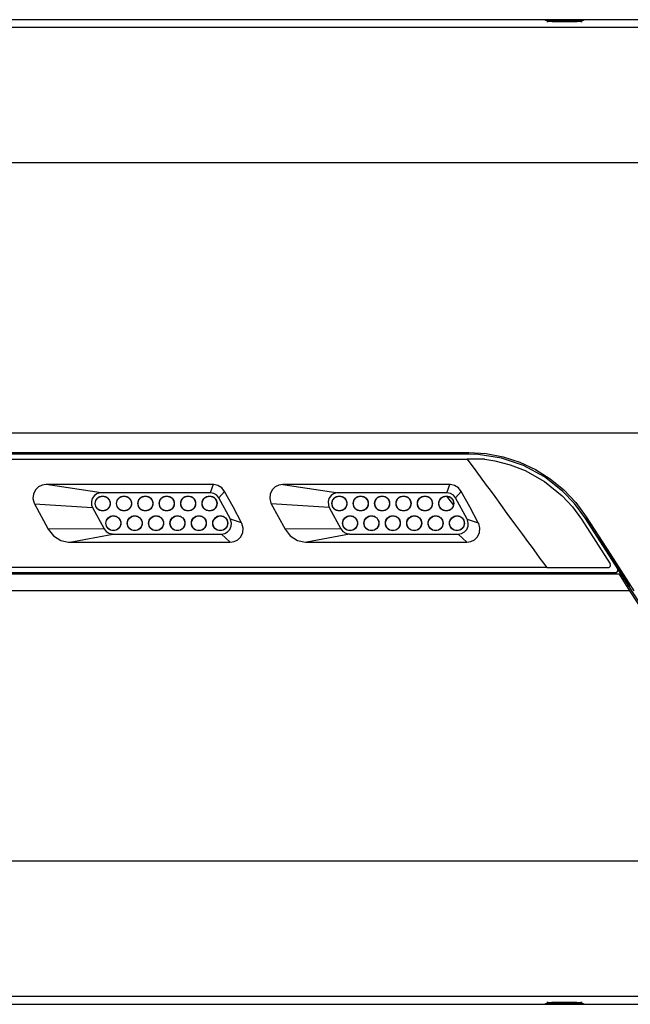
# Model space of a CAD drawing. Extents: x 4 to 588, y 5 to 416.
# Drawn here: x 475 to 512, y 201 to 261 of the extents above; entities that cross this region are included whole.
import ezdxf

# ---------------------------------------------------------------- set-up
doc = ezdxf.new("R2010")
doc.units = 0
doc.header["$MEASUREMENT"] = 0
doc.layers.add('_______1', color=160, linetype='Continuous')

msp = doc.modelspace()

# ---------------------------------------------------------------- linework, layer by layer
at = {"layer": '_______1', "color": 7}
for p, q in [((536.917, 260.847), (440.671, 260.847)), ((536.917, 260.369), (431.539, 260.369)), ((536.917, 252.126), (429.162, 252.126)), ((536.917, 235.671), (426.175, 235.671)), ((428.843, 234.5), (501.893, 234.5)), ((501.889, 234.4), (428.847, 234.4)), ((432.297, 234.1), (501.798, 234.1)), ((502.844, 234.1), (501.798, 234.1)), ((479.541, 232.056), (476.183, 232.556)), ((486.337, 232.556), (476.183, 232.556)), ((486.337, 232.556), (486.154, 232.056)), ((490.583, 232.556), (493.941, 232.056)), ((500.737, 232.556), (490.583, 232.556)), ((500.554, 232.056), (500.737, 232.556)), ((486.154, 232.056), (479.541, 232.056)), ((486.687, 231.738), (487.04, 232.137)), ((500.554, 232.056), (493.941, 232.056)), ((501.087, 231.738), (501.44, 232.137)), ((475.48, 231.375), (479.008, 231.161)), ((475.48, 231.375), (476.318, 229.828)), ((487.392, 230.437), (486.687, 231.738)), ((493.408, 231.161), (489.88, 231.375)), ((489.88, 231.375), (490.718, 229.828)), ((500.547, 231.848), (500.964, 231.308)), ((501.792, 230.437), (501.087, 231.738)), ((479.008, 231.161), (479.712, 229.86)), ((493.408, 231.161), (494.112, 229.86)), ((488.077, 230.224), (487.392, 230.437)), ((501.792, 230.437), (502.476, 230.224)), ((508.745, 230.442), (510.489, 227.73)), ((508.956, 230.544), (508.971, 230.521)), ((510.957, 227.431), (508.956, 230.543)), ((508.971, 230.521), (509.499, 229.699)), ((479.712, 229.86), (476.318, 229.828)), ((477.637, 229.042), (480.245, 229.543)), ((480.245, 229.543), (486.859, 229.543)), ((486.859, 229.543), (487.373, 229.043)), ((494.112, 229.86), (490.718, 229.828)), ((494.645, 229.543), (492.037, 229.042)), ((494.645, 229.543), (501.259, 229.543)), ((501.259, 229.543), (501.773, 229.043)), ((509.499, 229.699), (509.62, 229.699)), ((509.499, 229.699), (510.957, 227.431)), ((477.637, 229.042), (487.373, 229.043)), ((492.037, 229.042), (501.773, 229.043)), ((511.739, 226.372), (509.792, 229.399)), ((509.792, 229.399), (509.812, 229.399)), ((428.847, 227.2), (510.831, 227.2)), ((506.634, 227.499), (432.297, 227.499)), ((506.634, 227.499), (510.363, 227.499)), ((510.98, 227.368), (511.62, 226.372)), ((511.054, 227.099), (428.843, 227.099)), ((511.701, 226.093), (511.054, 227.099)), ((511.701, 226.093), (426.774, 226.093)), ((511.522, 226.372), (511.62, 226.372)), ((511.62, 226.372), (518.622, 215.482)), ((518.541, 215.455), (511.701, 226.093)), ((536.917, 209.638), (431.022, 209.638)), ((536.917, 201.395), (465.497, 201.395)), ((465.5, 200.917), (529.878, 200.917))]:
    msp.add_line(p, q, dxfattribs=at)
for points in [[(506.567, 260.812), (506.653, 260.816), (506.903, 260.82), (507.277, 260.823), (507.716, 260.823), (508.156, 260.823), (508.53, 260.82), (508.78, 260.816), (508.867, 260.812)], [(506.567, 260.806), (506.567, 260.809), (506.567, 260.812)], [(508.867, 260.806), (508.779, 260.8), (508.533, 260.795), (508.163, 260.792), (507.723, 260.79), (507.281, 260.792), (506.906, 260.795), (506.654, 260.8), (506.567, 260.806)], [(507.717, 260.757), (508.123, 260.756), (508.47, 260.752), (508.707, 260.745), (508.792, 260.737), (508.713, 260.729), (508.482, 260.721), (508.134, 260.716), (507.723, 260.714), (507.31, 260.716), (506.96, 260.721), (506.726, 260.728), (506.642, 260.737), (506.723, 260.745), (506.952, 260.752), (507.302, 260.756), (507.717, 260.757)], [(508.867, 260.812), (508.867, 260.809), (508.867, 260.806)], [(508.955, 230.543), (508.328, 231.394), (507.599, 232.159), (506.492, 233.025), (505.22, 233.711), (503.892, 234.158), (502.466, 234.381), (501.889, 234.4)], [(501.893, 234.5), (502.943, 234.435), (503.984, 234.238), (504.993, 233.914), (505.95, 233.469), (506.848, 232.906), (507.672, 232.232), (508.412, 231.455), (509.042, 230.597)], [(501.798, 234.1), (502.322, 233.384), (502.957, 232.518), (503.187, 232.206), (503.473, 231.816), (503.816, 231.347), (504.216, 230.8), (504.736, 230.088), (505.156, 229.515), (505.475, 229.081), (505.742, 228.716), (505.992, 228.376), (506.223, 228.059), (506.438, 227.767), (506.634, 227.499)], [(502.844, 234.1), (502.874, 234.096), (502.994, 234.081), (503.472, 234.004), (504.417, 233.762), (505.326, 233.408), (506.497, 232.744), (507.571, 231.869), (508.2, 231.19), (508.745, 230.442)], [(476.183, 232.556), (475.937, 232.518), (475.717, 232.404), (475.534, 232.224), (475.413, 231.964), (475.384, 231.704), (475.457, 231.421), (475.48, 231.375)], [(487.04, 232.137), (486.871, 232.351), (486.636, 232.497), (486.383, 232.554), (486.337, 232.556)], [(490.583, 232.556), (490.337, 232.518), (490.117, 232.404), (489.934, 232.224), (489.813, 231.964), (489.784, 231.704), (489.857, 231.421), (489.88, 231.375)], [(501.44, 232.137), (501.27, 232.351), (501.035, 232.497), (500.783, 232.554), (500.737, 232.556)], [(479.541, 232.056), (479.444, 232.048), (479.272, 231.993), (479.122, 231.887), (478.992, 231.708), (478.94, 231.525), (478.952, 231.302), (479.008, 231.161)], [(486.687, 231.738), (486.561, 231.899), (486.389, 232.008), (486.19, 232.055), (486.154, 232.056)], [(488.077, 230.224), (487.555, 231.187), (487.04, 232.137)], [(493.941, 232.056), (493.844, 232.048), (493.672, 231.993), (493.522, 231.887), (493.392, 231.708), (493.34, 231.525), (493.352, 231.302), (493.408, 231.161)], [(501.087, 231.738), (500.961, 231.899), (500.788, 232.008), (500.59, 232.055), (500.554, 232.056)], [(502.476, 230.224), (501.955, 231.187), (501.44, 232.137)], [(486.859, 229.543), (487.054, 229.574), (487.227, 229.668), (487.367, 229.817), (487.448, 230.01), (487.462, 230.21), (487.408, 230.407), (487.392, 230.437)], [(487.373, 229.043), (487.62, 229.08), (487.839, 229.194), (488.023, 229.374), (488.144, 229.634), (488.172, 229.894), (488.099, 230.178), (488.077, 230.224)], [(501.259, 229.543), (501.454, 229.574), (501.627, 229.668), (501.767, 229.817), (501.848, 230.01), (501.862, 230.21), (501.808, 230.407), (501.792, 230.437)], [(501.773, 229.043), (502.02, 229.08), (502.239, 229.194), (502.423, 229.374), (502.544, 229.634), (502.573, 229.894), (502.499, 230.178), (502.476, 230.224)], [(509.042, 230.597), (510.493, 228.341), (511.938, 226.093)], [(476.318, 229.828), (476.634, 229.427), (477.07, 229.154), (477.555, 229.045), (477.637, 229.042)], [(479.712, 229.86), (479.838, 229.7), (480.009, 229.59), (480.207, 229.544), (480.245, 229.543)], [(490.718, 229.828), (491.035, 229.427), (491.469, 229.154), (491.955, 229.045), (492.037, 229.042)], [(494.112, 229.86), (494.238, 229.7), (494.409, 229.59), (494.608, 229.544), (494.645, 229.543)], [(510.363, 227.499), (510.412, 227.508), (510.456, 227.532), (510.49, 227.57), (510.509, 227.616), (510.512, 227.667), (510.498, 227.715), (510.489, 227.73)], [(510.831, 227.2), (510.88, 227.207), (510.924, 227.232), (510.958, 227.269), (510.977, 227.316), (510.98, 227.366), (510.966, 227.415), (510.957, 227.431)], [(510.831, 227.2), (510.963, 227.277), (510.957, 227.431)], [(506.567, 200.958), (506.655, 200.964), (506.901, 200.969), (507.271, 200.973), (507.711, 200.974), (508.152, 200.973), (508.528, 200.969), (508.78, 200.964), (508.867, 200.958)], [(506.567, 200.952), (506.567, 200.955), (506.567, 200.958)], [(508.867, 200.952), (508.781, 200.948), (508.531, 200.944), (508.157, 200.941), (507.718, 200.94), (507.278, 200.941), (506.904, 200.944), (506.654, 200.948), (506.567, 200.952)], [(507.717, 201.007), (507.311, 201.008), (506.964, 201.012), (506.727, 201.019), (506.642, 201.027), (506.721, 201.036), (506.952, 201.043), (507.3, 201.049), (507.711, 201.05), (508.123, 201.049), (508.474, 201.043), (508.708, 201.036), (508.792, 201.028), (508.711, 201.02), (508.482, 201.013), (508.132, 201.009), (507.717, 201.007)], [(508.867, 200.958), (508.867, 200.955), (508.867, 200.952)]]:
    msp.add_lwpolyline(points, dxfattribs=at)
for points in [[(480.081, 231.4), (480.081, 231.651), (479.876, 231.855), (479.625, 231.855), (479.374, 231.855), (479.17, 231.651), (479.17, 231.4), (479.17, 231.149), (479.374, 230.944), (479.625, 230.944), (479.875, 230.944), (480.081, 231.15), (480.081, 231.4)], [(479.176, 231.4), (479.176, 231.152), (479.377, 230.951), (479.625, 230.951), (479.873, 230.951), (480.074, 231.152), (480.074, 231.4), (480.074, 231.647), (479.873, 231.849), (479.625, 231.849), (479.379, 231.849), (479.176, 231.646), (479.176, 231.4)], [(481.38, 231.4), (481.38, 231.651), (481.176, 231.855), (480.925, 231.855), (480.674, 231.855), (480.47, 231.651), (480.47, 231.4), (480.47, 231.149), (480.674, 230.944), (480.925, 230.944), (481.175, 230.944), (481.38, 231.15), (481.38, 231.4)], [(480.476, 231.4), (480.476, 231.152), (480.677, 230.951), (480.925, 230.951), (481.173, 230.951), (481.375, 231.152), (481.375, 231.4), (481.375, 231.647), (481.173, 231.849), (480.925, 231.849), (480.679, 231.849), (480.476, 231.646), (480.476, 231.4)], [(482.681, 231.4), (482.681, 231.651), (482.476, 231.855), (482.225, 231.855), (481.974, 231.855), (481.77, 231.651), (481.77, 231.4), (481.77, 231.149), (481.974, 230.944), (482.225, 230.944), (482.475, 230.944), (482.681, 231.15), (482.681, 231.4)], [(481.776, 231.4), (481.776, 231.152), (481.977, 230.951), (482.225, 230.951), (482.473, 230.951), (482.674, 231.152), (482.674, 231.4), (482.674, 231.647), (482.473, 231.849), (482.225, 231.849), (481.979, 231.849), (481.776, 231.646), (481.776, 231.4)], [(483.98, 231.4), (483.98, 231.651), (483.776, 231.855), (483.525, 231.855), (483.274, 231.855), (483.07, 231.651), (483.07, 231.4), (483.07, 231.149), (483.274, 230.944), (483.525, 230.944), (483.775, 230.944), (483.98, 231.15), (483.98, 231.4)], [(483.076, 231.4), (483.076, 231.152), (483.277, 230.951), (483.525, 230.951), (483.773, 230.951), (483.975, 231.152), (483.975, 231.4), (483.975, 231.647), (483.773, 231.849), (483.525, 231.849), (483.279, 231.849), (483.076, 231.646), (483.076, 231.4)], [(485.28, 231.4), (485.28, 231.651), (485.076, 231.855), (484.825, 231.855), (484.574, 231.855), (484.37, 231.651), (484.37, 231.4), (484.37, 231.149), (484.574, 230.944), (484.825, 230.944), (485.075, 230.944), (485.28, 231.15), (485.28, 231.4)], [(484.376, 231.4), (484.376, 231.152), (484.577, 230.951), (484.825, 230.951), (485.073, 230.951), (485.274, 231.152), (485.274, 231.4), (485.274, 231.647), (485.073, 231.849), (484.825, 231.849), (484.579, 231.849), (484.376, 231.646), (484.376, 231.4)], [(486.58, 231.4), (486.58, 231.651), (486.376, 231.855), (486.125, 231.855), (485.874, 231.855), (485.67, 231.651), (485.67, 231.4), (485.67, 231.149), (485.874, 230.944), (486.125, 230.944), (486.375, 230.944), (486.58, 231.15), (486.58, 231.4)], [(485.676, 231.4), (485.676, 231.152), (485.877, 230.951), (486.125, 230.951), (486.373, 230.951), (486.574, 231.152), (486.574, 231.4), (486.574, 231.647), (486.373, 231.849), (486.125, 231.849), (485.879, 231.849), (485.676, 231.646), (485.676, 231.4)], [(494.48, 231.4), (494.48, 231.651), (494.276, 231.855), (494.025, 231.855), (493.774, 231.855), (493.57, 231.651), (493.57, 231.4), (493.57, 231.149), (493.774, 230.944), (494.025, 230.944), (494.275, 230.944), (494.48, 231.15), (494.48, 231.4)], [(493.576, 231.4), (493.576, 231.152), (493.777, 230.951), (494.025, 230.951), (494.273, 230.951), (494.474, 231.152), (494.474, 231.4), (494.474, 231.647), (494.273, 231.849), (494.025, 231.849), (493.779, 231.849), (493.576, 231.646), (493.576, 231.4)], [(495.781, 231.4), (495.781, 231.651), (495.576, 231.855), (495.325, 231.855), (495.074, 231.855), (494.87, 231.651), (494.87, 231.4), (494.87, 231.149), (495.074, 230.944), (495.325, 230.944), (495.575, 230.944), (495.781, 231.15), (495.781, 231.4)], [(494.876, 231.4), (494.876, 231.152), (495.077, 230.951), (495.325, 230.951), (495.573, 230.951), (495.774, 231.152), (495.774, 231.4), (495.774, 231.647), (495.573, 231.849), (495.325, 231.849), (495.079, 231.849), (494.876, 231.646), (494.876, 231.4)], [(497.08, 231.4), (497.08, 231.651), (496.876, 231.855), (496.625, 231.855), (496.374, 231.855), (496.17, 231.651), (496.17, 231.4), (496.17, 231.149), (496.374, 230.944), (496.625, 230.944), (496.875, 230.944), (497.08, 231.15), (497.08, 231.4)], [(496.176, 231.4), (496.176, 231.152), (496.377, 230.951), (496.625, 230.951), (496.873, 230.951), (497.074, 231.152), (497.074, 231.4), (497.074, 231.647), (496.873, 231.849), (496.625, 231.849), (496.379, 231.849), (496.176, 231.646), (496.176, 231.4)], [(498.381, 231.4), (498.381, 231.651), (498.176, 231.855), (497.925, 231.855), (497.674, 231.855), (497.47, 231.651), (497.47, 231.4), (497.47, 231.149), (497.674, 230.944), (497.925, 230.944), (498.175, 230.944), (498.381, 231.15), (498.381, 231.4)], [(497.476, 231.4), (497.476, 231.152), (497.677, 230.951), (497.925, 230.951), (498.173, 230.951), (498.374, 231.152), (498.374, 231.4), (498.374, 231.647), (498.173, 231.849), (497.925, 231.849), (497.679, 231.849), (497.476, 231.646), (497.476, 231.4)], [(499.68, 231.4), (499.68, 231.651), (499.476, 231.855), (499.225, 231.855), (498.974, 231.855), (498.77, 231.651), (498.77, 231.4), (498.77, 231.149), (498.974, 230.944), (499.225, 230.944), (499.475, 230.944), (499.68, 231.15), (499.68, 231.4)], [(498.776, 231.4), (498.776, 231.152), (498.977, 230.951), (499.225, 230.951), (499.473, 230.951), (499.675, 231.152), (499.675, 231.4), (499.675, 231.647), (499.473, 231.849), (499.225, 231.849), (498.979, 231.849), (498.776, 231.646), (498.776, 231.4)], [(500.98, 231.4), (500.98, 231.651), (500.776, 231.855), (500.525, 231.855), (500.274, 231.855), (500.07, 231.651), (500.07, 231.4), (500.07, 231.149), (500.274, 230.944), (500.525, 230.944), (500.775, 230.944), (500.98, 231.15), (500.98, 231.4)], [(500.076, 231.4), (500.076, 231.152), (500.277, 230.951), (500.525, 230.951), (500.773, 230.951), (500.974, 231.152), (500.974, 231.4), (500.974, 231.647), (500.773, 231.849), (500.525, 231.849), (500.279, 231.849), (500.076, 231.646), (500.076, 231.4)], [(480.73, 230.2), (480.73, 230.451), (480.526, 230.655), (480.275, 230.655), (480.024, 230.655), (479.82, 230.451), (479.82, 230.2), (479.82, 229.948), (480.024, 229.744), (480.275, 229.744), (480.525, 229.744), (480.73, 229.95), (480.73, 230.2)], [(479.826, 230.2), (479.826, 229.952), (480.027, 229.75), (480.275, 229.75), (480.523, 229.75), (480.724, 229.952), (480.724, 230.2), (480.724, 230.447), (480.523, 230.649), (480.275, 230.649), (480.029, 230.649), (479.826, 230.446), (479.826, 230.2)], [(482.03, 230.2), (482.03, 230.451), (481.826, 230.655), (481.575, 230.655), (481.324, 230.655), (481.12, 230.451), (481.12, 230.2), (481.12, 229.948), (481.324, 229.744), (481.575, 229.744), (481.825, 229.744), (482.03, 229.95), (482.03, 230.2)], [(481.126, 230.2), (481.126, 229.952), (481.327, 229.75), (481.575, 229.75), (481.823, 229.75), (482.024, 229.952), (482.024, 230.2), (482.024, 230.447), (481.823, 230.649), (481.575, 230.649), (481.329, 230.649), (481.126, 230.446), (481.126, 230.2)], [(483.33, 230.2), (483.33, 230.451), (483.126, 230.655), (482.875, 230.655), (482.624, 230.655), (482.42, 230.451), (482.42, 230.2), (482.42, 229.948), (482.624, 229.744), (482.875, 229.744), (483.125, 229.744), (483.33, 229.95), (483.33, 230.2)], [(482.426, 230.2), (482.426, 229.952), (482.627, 229.75), (482.875, 229.75), (483.123, 229.75), (483.324, 229.952), (483.324, 230.2), (483.324, 230.447), (483.123, 230.649), (482.875, 230.649), (482.629, 230.649), (482.426, 230.446), (482.426, 230.2)], [(484.63, 230.2), (484.63, 230.451), (484.426, 230.655), (484.175, 230.655), (483.924, 230.655), (483.72, 230.451), (483.72, 230.2), (483.72, 229.948), (483.924, 229.744), (484.175, 229.744), (484.425, 229.744), (484.63, 229.95), (484.63, 230.2)], [(483.726, 230.2), (483.726, 229.952), (483.927, 229.75), (484.175, 229.75), (484.423, 229.75), (484.624, 229.952), (484.624, 230.2), (484.624, 230.447), (484.423, 230.649), (484.175, 230.649), (483.929, 230.649), (483.726, 230.446), (483.726, 230.2)], [(485.93, 230.2), (485.93, 230.451), (485.726, 230.655), (485.475, 230.655), (485.224, 230.655), (485.02, 230.451), (485.02, 230.2), (485.02, 229.948), (485.224, 229.744), (485.475, 229.744), (485.725, 229.744), (485.93, 229.95), (485.93, 230.2)], [(485.026, 230.2), (485.026, 229.952), (485.228, 229.75), (485.475, 229.75), (485.723, 229.75), (485.924, 229.952), (485.924, 230.2), (485.924, 230.447), (485.723, 230.649), (485.475, 230.649), (485.229, 230.649), (485.026, 230.446), (485.026, 230.2)], [(487.23, 230.2), (487.23, 230.451), (487.026, 230.655), (486.775, 230.655), (486.524, 230.655), (486.32, 230.451), (486.32, 230.2), (486.32, 229.948), (486.524, 229.744), (486.775, 229.744), (487.025, 229.744), (487.23, 229.95), (487.23, 230.2)], [(486.326, 230.2), (486.326, 229.952), (486.527, 229.75), (486.775, 229.75), (487.023, 229.75), (487.224, 229.952), (487.224, 230.2), (487.224, 230.447), (487.023, 230.649), (486.775, 230.649), (486.529, 230.649), (486.326, 230.446), (486.326, 230.2)], [(495.131, 230.2), (495.131, 230.451), (494.927, 230.655), (494.675, 230.655), (494.424, 230.655), (494.22, 230.451), (494.22, 230.2), (494.22, 229.948), (494.424, 229.744), (494.675, 229.744), (494.925, 229.744), (495.131, 229.95), (495.131, 230.2)], [(494.226, 230.2), (494.226, 229.952), (494.427, 229.75), (494.675, 229.75), (494.923, 229.75), (495.124, 229.952), (495.124, 230.2), (495.124, 230.447), (494.923, 230.649), (494.675, 230.649), (494.429, 230.649), (494.226, 230.446), (494.226, 230.2)], [(496.43, 230.2), (496.43, 230.451), (496.226, 230.655), (495.975, 230.655), (495.724, 230.655), (495.52, 230.451), (495.52, 230.2), (495.52, 229.948), (495.724, 229.744), (495.975, 229.744), (496.225, 229.744), (496.43, 229.95), (496.43, 230.2)], [(495.526, 230.2), (495.526, 229.952), (495.727, 229.75), (495.975, 229.75), (496.223, 229.75), (496.424, 229.952), (496.424, 230.2), (496.424, 230.447), (496.223, 230.649), (495.975, 230.649), (495.729, 230.649), (495.526, 230.446), (495.526, 230.2)], [(497.73, 230.2), (497.73, 230.451), (497.526, 230.655), (497.275, 230.655), (497.024, 230.655), (496.82, 230.451), (496.82, 230.2), (496.82, 229.948), (497.024, 229.744), (497.275, 229.744), (497.525, 229.744), (497.73, 229.95), (497.73, 230.2)], [(496.826, 230.2), (496.826, 229.952), (497.027, 229.75), (497.275, 229.75), (497.523, 229.75), (497.724, 229.952), (497.724, 230.2), (497.724, 230.447), (497.523, 230.649), (497.275, 230.649), (497.029, 230.649), (496.826, 230.446), (496.826, 230.2)], [(499.03, 230.2), (499.03, 230.451), (498.826, 230.655), (498.575, 230.655), (498.324, 230.655), (498.12, 230.451), (498.12, 230.2), (498.12, 229.948), (498.324, 229.744), (498.575, 229.744), (498.825, 229.744), (499.03, 229.95), (499.03, 230.2)], [(498.126, 230.2), (498.126, 229.952), (498.327, 229.75), (498.575, 229.75), (498.823, 229.75), (499.024, 229.952), (499.024, 230.2), (499.024, 230.447), (498.823, 230.649), (498.575, 230.649), (498.329, 230.649), (498.126, 230.446), (498.126, 230.2)], [(500.33, 230.2), (500.33, 230.451), (500.126, 230.655), (499.875, 230.655), (499.624, 230.655), (499.42, 230.451), (499.42, 230.2), (499.42, 229.948), (499.624, 229.744), (499.875, 229.744), (500.125, 229.744), (500.33, 229.95), (500.33, 230.2)], [(499.426, 230.2), (499.426, 229.952), (499.627, 229.75), (499.875, 229.75), (500.123, 229.75), (500.324, 229.952), (500.324, 230.2), (500.324, 230.447), (500.123, 230.649), (499.875, 230.649), (499.629, 230.649), (499.426, 230.446), (499.426, 230.2)], [(501.63, 230.2), (501.63, 230.451), (501.426, 230.655), (501.175, 230.655), (500.924, 230.655), (500.72, 230.451), (500.72, 230.2), (500.72, 229.948), (500.924, 229.744), (501.175, 229.744), (501.425, 229.744), (501.63, 229.95), (501.63, 230.2)], [(500.726, 230.2), (500.726, 229.952), (500.927, 229.75), (501.175, 229.75), (501.423, 229.75), (501.624, 229.952), (501.624, 230.2), (501.624, 230.447), (501.423, 230.649), (501.175, 230.649), (500.929, 230.649), (500.726, 230.446), (500.726, 230.2)]]:
    msp.add_open_spline(points, degree=3, knots=[0, 0, 0, 0, 1, 1, 1, 2, 2, 2, 3, 3, 3, 4, 4, 4, 4], dxfattribs=at)

doc.saveas('drawing.dxf')
